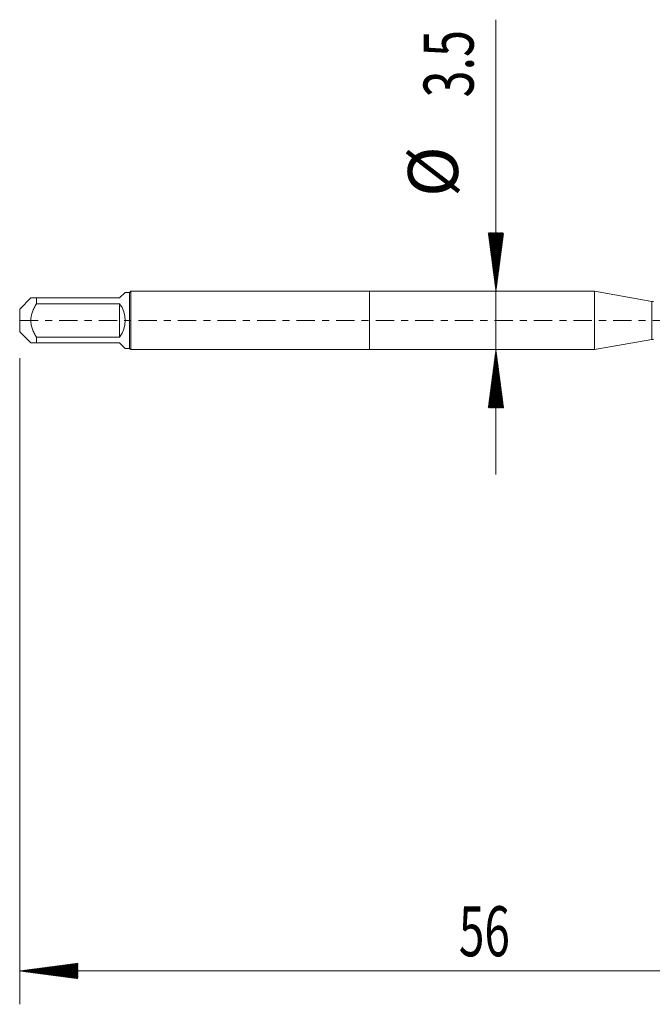
# Model space of a CAD drawing. Units: millimetres. Extents: x -21 to 56, y -82 to 23.
# Drawn here: x -21 to 17, y -41 to 18 of the extents above; entities that cross this region are included whole.
import ezdxf

# ---------------------------------------------------------------- set-up
doc = ezdxf.new("R2010")
doc.units = ezdxf.units.MM
doc.linetypes.add('CENTER', pattern=[47.5, 22, -8.5, 8.5, -8.5])
for name, color, linetype in [('1', 4, 'Continuous'), ('2', 7, 'Continuous'), ('SK1', 4, 'Continuous'), ('SK2', 7, 'Continuous'), ('SK4', 2, 'CENTER')]:
    doc.layers.add(name, color=color, linetype=linetype)
doc.styles.add('iso_b_vert', font='simplex.shx')

msp = doc.modelspace()

# ---------------------------------------------------------------- hatches: boundary and pattern name
at = {"layer": '2', "lineweight": 13}
h = msp.add_hatch(dxfattribs=at)
h.set_pattern_fill('ANSI31', color=256, scale=0.0062, style=0)
h.paths.add_polyline_path([(-21, -39.0424), (-17.5, -38.5816), (-17.5, -39.5031)])
at = {"layer": 'SK2', "lineweight": 13}
h = msp.add_hatch(dxfattribs=at)
h.set_pattern_fill('ANSI31', color=256, scale=0.0062, style=0)
h.paths.add_polyline_path([(7.5911, 1.75), (7.1303, 5.25), (8.0519, 5.25)])
h = msp.add_hatch(dxfattribs=at)
h.set_pattern_fill('ANSI31', color=256, scale=0.0062, style=0)
h.paths.add_polyline_path([(7.5911, -1.75), (8.0519, -5.25), (7.1303, -5.25)])

# ---------------------------------------------------------------- linework, layer by layer
at = {"layer": '1', "lineweight": 18}
for p, q in [((0, 1.75), (0, -1.75)), ((13.5122, 1.75), (0, 1.75)), ((13.5122, 1.75), (13.5122, -1.75)), ((16.9569, 1.1426), (13.5122, 1.75)), ((13.5122, -1.75), (16.9569, -1.1426)), ((0, -1.75), (13.5122, -1.75))]:
    msp.add_line(p, q, dxfattribs=at)
at = {"layer": '1', "lineweight": 13}
msp.add_line((16.9569, 1.1426), (16.9569, -1.1426), dxfattribs=at)
at = {"layer": '1', "lineweight": 18}
for centre, start, end in [((17.0437, 1.635), 260, 270), ((17.0437, -1.635), 90, 100)]:
    msp.add_arc(centre, 0.5, start, end, dxfattribs=at)
at = {"layer": '2', "lineweight": 18}
for p, q in [((-21, -2.2675), (-21, -41.0424)), ((35, -39.0424), (-21, -39.0424))]:
    msp.add_line(p, q, dxfattribs=at)
at = {"layer": 'SK1', "lineweight": 18}
for p, q in [((-20.33, 1.35), (-21, 0.68)), ((-20, 1.35), (-15, 1.35)), ((-20, 0.9999), (-20, 1.35)), ((-15, 1.35), (-14.67, 1.68)), ((-14.4, 1.68), (-14.67, 1.68)), ((-14.33, 1.75), (-14.4, 1.68)), ((-14.4, 1.68), (-14.4, -1.68)), ((-14.33, -1.75), (-14.33, 1.75)), ((0, 1.75), (-14.33, 1.75)), ((0, 1.75), (0, -1.75)), ((-21, 0.68), (-21, -0.68)), ((-15, 0.9999), (-20, 0.9999)), ((-15, 0.9999), (-15, -1)), ((-21, -0.68), (-20.33, -1.35)), ((-20, -1), (-15, -1)), ((-20, -1.35), (-20, -1)), ((-15, -1.35), (-20, -1.35)), ((-15, -1.35), (-14.67, -1.68)), ((-14.67, -1.68), (-14.4, -1.68)), ((-14.4, -1.68), (-14.33, -1.75)), ((-14.33, -1.75), (0, -1.75))]:
    msp.add_line(p, q, dxfattribs=at)
msp.add_arc((-16.35, 0), 1.68, 323.472515, 36.527485, dxfattribs=at)
for points, knots in [([(-20, 1.35), (-20.0227, 1.35), (-20.0449, 1.35), (-20.0877, 1.35), (-20.1083, 1.35), (-20.1672, 1.35), (-20.2027, 1.35), (-20.2477, 1.35), (-20.2613, 1.35), (-20.2793, 1.35), (-20.285, 1.35), (-20.2953, 1.35), (-20.3, 1.35), (-20.3212, 1.35), (-20.33, 1.35), (-20.33, 1.35), (-20.33, 1.35), (-20.33, 1.35)], [0, 0, 0, 0, 0.1249819, 0.1249819, 0.2499639, 0.2499639, 0.4999277, 0.4999277, 0.6249096, 0.6249096, 0.6874006, 0.6874006, 0.7498916, 0.7498916, 0.9998554, 0.9998554, 1, 1, 1, 1]), ([(-20, -1), (-20.0226, -0.962), (-20.0446, -0.9236), (-20.0873, -0.8457), (-20.108, -0.8063), (-20.1672, -0.6862), (-20.2028, -0.6048), (-20.2628, -0.4383), (-20.2872, -0.3532), (-20.3126, -0.2218), (-20.3191, -0.1772), (-20.3278, -0.0884), (-20.33, -0.0441), (-20.33, 0.0886), (-20.3212, 0.1769), (-20.3, 0.2869), (-20.2953, 0.3088), (-20.285, 0.3523), (-20.2793, 0.3738), (-20.2613, 0.438), (-20.2477, 0.4802), (-20.2027, 0.605), (-20.1672, 0.6861), (-20.1083, 0.8055), (-20.0877, 0.8449), (-20.0449, 0.9231), (-20.0227, 0.9618), (-20, 0.9999)], [0, 0, 0, 0, 0.0625, 0.0625, 0.125, 0.125, 0.25, 0.25, 0.375, 0.375, 0.4375, 0.4375, 0.5, 0.5, 0.625, 0.625, 0.65625, 0.65625, 0.6875, 0.6875, 0.75, 0.75, 0.875, 0.875, 0.9375, 0.9375, 1, 1, 1, 1]), ([(-20.33, -1.35), (-20.33, -1.35), (-20.33, -1.35), (-20.33, -1.35), (-20.3212, -1.35), (-20.3, -1.35), (-20.2953, -1.35), (-20.285, -1.35), (-20.2793, -1.35), (-20.2613, -1.35), (-20.2477, -1.35), (-20.2027, -1.35), (-20.1672, -1.35), (-20.1083, -1.35), (-20.0877, -1.35), (-20.0449, -1.35), (-20.0227, -1.35), (-20, -1.35)], [0, 0, 0, 0, 0.0001454, 0.0001454, 0.250109, 0.250109, 0.3125999, 0.3125999, 0.3750908, 0.3750908, 0.5000727, 0.5000727, 0.7500363, 0.7500363, 0.8750182, 0.8750182, 1, 1, 1, 1])]:
    msp.add_open_spline(points, degree=3, knots=knots, dxfattribs=at)
at = {"layer": 'SK2', "lineweight": 18}
msp.add_line((7.5911, 18.0491), (7.5911, -9.25), dxfattribs=at)
at = {"layer": 'SK4', "lineweight": 18, "ltscale": 0.05}
msp.add_line((-21, 0), (35.965, 0), dxfattribs=at)

# ---------------------------------------------------------------- texts
at = {"layer": '2', "lineweight": 18, "insert": (5.3672, -38.1573), "char_height": 3, "attachment_point": 7, "line_spacing_factor": 1.084337, "style": 'iso_b_vert'}
msp.add_mtext('\\W0.6740;56', dxfattribs=at)
at = {"layer": 'SK2', "lineweight": 18, "char_height": 3, "attachment_point": 7, "rotation": 90, "line_spacing_factor": 1.084337, "style": 'iso_b_vert'}
for s, insert in [('\\W0.7121;3.5', (6.25, 13.385)), ('%%c', (6.25, 7.4084))]:
    msp.add_mtext(s, dxfattribs=dict(at, insert=insert))

doc.saveas('drawing.dxf')
